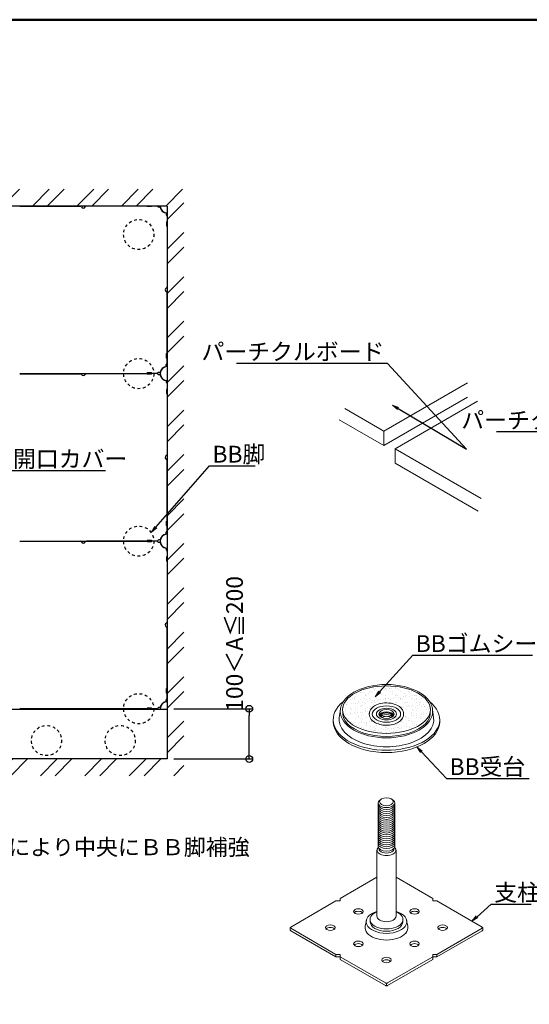
# Model space of a CAD drawing. Extents: x -6780 to -5580, y -3847 to -3016.
# Drawn here: x -6349 to -6121, y -3456 to -3016 of the extents above; entities that cross this region are included whole.
import ezdxf
from ezdxf import colors
from ezdxf.entities.mleader import LeaderData, LeaderLine
from ezdxf.math import Vec2, Vec3

# ---------------------------------------------------------------- set-up
doc = ezdxf.new("R2010")
doc.units = 0
doc.header["$LTSCALE"] = 0.33
doc.header["$MEASUREMENT"] = 0
doc.linetypes.add('DASHED1', pattern=[2.5, 1.25, -1.25])
doc.layers.get('0').update_dxf_attribs({"linetype": 'CONTINUOUS'})
doc.layers.get('DEFPOINTS').update_dxf_attribs({"linetype": 'CONTINUOUS'})
for name, color, linetype, lineweight in [('1躯体（ＲＣ）', 9, 'CONTINUOUS', 18), ('6文字', 2, 'CONTINUOUS', 20), ('sunpou', 7, 'CONTINUOUS', 18)]:
    doc.layers.add(name, color=color, linetype=linetype, lineweight=lineweight)
doc.layers.add('7', color=9, linetype='CONTINUOUS')
doc.layers.add('zumenwaku', color=190, linetype='CONTINUOUS')
doc.styles.get("Standard").update_dxf_attribs({"font": 'simplex.shx', "width": 0.8, "bigfont": 'bigfont.shx'})
doc.dimstyles.new('寸法1：3', dxfattribs={"dimscale": 3, "dimtxt": 2.5, "dimasz": 1, "dimexe": 0.5, "dimexo": 1, "dimtad": 1, "dimdec": 3, "dimzin": 9, "dimdsep": 46, "dimtxsty": 'Standard', "dimblk": 'ORIGIN', "dimcen": 1, "dimclrd": 11, "dimclre": 11, "dimclrt": 2, "dimadec": 3, "dimazin": 2, "dimtfac": 1, "dimtdec": 3, "dimtix": 1, "dimtmove": 2, "dimatfit": 3, "dimldrblk": 'OPEN', "dimfxl": 0, "dimarcsym": 0})

# ---------------------------------------------------------------- blocks, each defined once
blk = doc.blocks.new('_ORIGIN')
at = {"color": 0, "linetype": 'ByBlock'}
blk.add_line((0, 0), (-1, 0), dxfattribs=at)
blk.add_circle((0, 0), 0.5, dxfattribs=at)
blk = doc.blocks.new('*D101')
at = {"color": 11, "lineweight": -2, "transparency": 16777216}
for p, q in [((-6280.06, -3324.2), (-6244.81, -3324.2)), ((-6246.31, -3343.7), (-6246.31, -3327.2)), ((-6280.06, -3346.7), (-6244.81, -3346.7))]:
    blk.add_line(p, q, dxfattribs=at)
at = {"layer": 'DEFPOINTS', "color": 0, "transparency": 16777216}
for p in [(-6283.06, -3324.2), (-6246.31, -3324.2), (-6283.06, -3346.7)]:
    blk.add_point(p, dxfattribs=at)
at = {"color": 11, "lineweight": -2, "transparency": 16777216, "xscale": 3, "yscale": 3, "zscale": 3}
for p, rotation in [((-6246.31, -3324.2), 90), ((-6246.31, -3346.7), 270)]:
    blk.add_blockref('_ORIGIN', p, dxfattribs=dict(at, rotation=rotation))
at = {"color": 2, "transparency": 16777216, "insert": (-6251.94, -3295.18), "char_height": 7.5, "attachment_point": 5, "rotation": 90}
blk.add_mtext('100＜A≦200', dxfattribs=at)
blk = doc.blocks.new('_OPEN')
at = {"color": 0, "linetype": 'ByBlock'}
for p, q in [((-1, 0.17), (0, 0)), ((0, 0), (-1, -0.17)), ((0, 0), (-1, 0))]:
    blk.add_line(p, q, dxfattribs=at)

msp = doc.modelspace()

# ---------------------------------------------------------------- hatches: boundary and pattern name
at = {"layer": '1躯体（ＲＣ）'}
h = msp.add_hatch(dxfattribs=at)
h.set_pattern_fill('ANSI32', color=256, scale=37.5, style=0)
h.set_pattern_definition([(45, (-9184.157, -4448.485), (-9.94369, 9.94369), []), (45, (-9177.528, -4448.485), (-9.94369, 9.94369), [])])
h.paths.add_polyline_path([(-6710.5554, -3091.6988), (-6710.5554, -3354.1988), (-6275.5554, -3354.1988), (-6275.5554, -3091.6988)])
h.paths.add_polyline_path([(-6283.0554, -3099.1988), (-6283.0554, -3346.6988), (-6703.0554, -3346.6988), (-6703.0554, -3099.1988)], flags=16)
at = {"layer": '7', "lineweight": 9}
h = msp.add_hatch(dxfattribs=at)
h.set_pattern_fill('AR-SAND', color=256, scale=1.728)
h.set_pattern_definition([(37.5, (-9754.1976, -1892.8312), (-0.1088525, 3.3295515), [0, -2.62656, 0, -2.9376, 0, -2.808]), (7.5, (-9754.1976, -1892.831), (3.058174, 4.8766684), [0, -1.41696, 0, -2.36736, 0, -0.9072]), (327.5, (-9756.323, -1892.8312), (5.3812371, 0.0097788), [0, -0.864, 0, -3.1104, 0, -4.0608]), (317.5, (-9756.323, -1892.831), (5.194587, 1.5166234), [0, -0.432, 0, -2.03904, 0, -2.3328])])
edge = h.paths.add_edge_path()
edge.add_line((-6190.5184, -3328.4501), (-6190.4381, -3328.2772))
edge.add_ellipse((-6184.9062, -3325.575), major_axis=(-7.9087, 0), ratio=0.47809746, start_angle=10.331051, end_angle=45.615565, ccw=False)
edge.add_ellipse((-6184.9062, -3325.575), major_axis=(-7.9087, 0), ratio=0.47809746, start_angle=323.690536, end_angle=370.331051, ccw=False)
edge.add_ellipse((-6184.9122, -3325.2932), major_axis=(-7.2133, 0), ratio=0.57735027, start_angle=208.332617, end_angle=331.968205, ccw=False)
edge.add_ellipse((-6184.9062, -3325.575), major_axis=(-7.9087, 0), ratio=0.47809746, start_angle=169.668949, end_angle=216.672736, ccw=False)
edge.add_ellipse((-6184.9062, -3325.575), major_axis=(-7.9087, 0), ratio=0.47809746, start_angle=126.657741, end_angle=169.668949, ccw=False)
edge.add_line((-6180.1844, -3328.6083), (-6180.8082, -3329.9523))
edge.add_line((-6180.8082, -3329.9523), (-6180.8082, -3334.9861))
edge.add_ellipse((-6184.9122, -3324.6053), major_axis=(-19.6298, 0), ratio=0.54077916, start_angle=102.067856, end_angle=176.251384)
edge.add_ellipse((-6184.9122, -3324.6053), major_axis=(-19.6298, 0), ratio=0.54077916, start_angle=176.251384, end_angle=363.748616)
edge.add_ellipse((-6184.9122, -3324.6053), major_axis=(-19.6298, 0), ratio=0.54077916, start_angle=3.748616, end_angle=73.405588)
edge.add_line((-6190.5184, -3334.7786), (-6190.5184, -3328.4501))
edge = h.paths.add_edge_path()
edge.add_line((-6180.8082, -3329.9523), (-6186.4144, -3330.8195))
edge.add_line((-6186.4144, -3330.8195), (-6186.4144, -3335.1896))
edge.add_ellipse((-6184.9122, -3324.6053), major_axis=(-19.6298, 0), ratio=0.54077916, start_angle=85.611154, end_angle=102.067856)
edge.add_line((-6180.8082, -3334.9861), (-6180.8082, -3329.9523))
edge = h.paths.add_edge_path()
edge.add_line((-6186.4144, -3330.8195), (-6188.5106, -3329.6093))
edge.add_ellipse((-6184.9122, -3326.5892), major_axis=(-6.3491, 0), ratio=0.57735027, start_angle=34.524686, end_angle=55.475314, ccw=False)
edge.add_line((-6189.6668, -3329.0185), (-6190.5184, -3328.4501))
edge.add_line((-6190.5184, -3328.4501), (-6190.5184, -3334.7786))
edge.add_ellipse((-6184.9122, -3324.6053), major_axis=(-19.6298, 0), ratio=0.54077916, start_angle=73.405588, end_angle=85.611154)
edge.add_line((-6186.4144, -3335.1896), (-6186.4144, -3330.8195))

# ---------------------------------------------------------------- linework, layer by layer
at = {"color": 3}
for p, q in [((-6283.0554, -3099.1988), (-6703.0554, -3099.1988)), ((-6349.0554, -3099.2288), (-6321.8778, -3099.2288)), ((-6292.0554, -3099.2288), (-6319.233, -3099.2288)), ((-6292.0554, -3099.2288), (-6292.0554, -3099.4688)), ((-6289.8054, -3099.2138), (-6290.2554, -3099.4688)), ((-6286.9554, -3099.7238), (-6287.5554, -3099.2138)), ((-6286.1309, -3099.7238), (-6286.9554, -3099.7238)), ((-6283.5804, -3102.2743), (-6283.5804, -3103.0988)), ((-6283.0554, -3099.1988), (-6283.0554, -3346.6988)), ((-6283.5804, -3103.0988), (-6283.0704, -3103.6988)), ((-6283.0704, -3105.9488), (-6283.3254, -3106.3988)), ((-6283.0854, -3108.1988), (-6283.3254, -3108.1988)), ((-6283.0854, -3108.1988), (-6283.0854, -3135.3764)), ((-6283.0854, -3165.1988), (-6283.0854, -3138.0212)), ((-6283.0854, -3165.1988), (-6283.3254, -3165.1988)), ((-6283.0704, -3167.4488), (-6283.3254, -3166.9988)), ((-6283.5804, -3170.2988), (-6283.0704, -3169.6988)), ((-6283.5804, -3171.1233), (-6283.5804, -3170.2988)), ((-6349.0554, -3174.2288), (-6321.8778, -3174.2288)), ((-6292.0554, -3174.2288), (-6319.233, -3174.2288)), ((-6292.0554, -3174.1688), (-6292.0554, -3173.9288)), ((-6292.0554, -3174.2288), (-6292.0554, -3174.4688)), ((-6289.8054, -3174.1838), (-6290.2554, -3173.9288)), ((-6289.8054, -3174.2138), (-6290.2554, -3174.4688)), ((-6286.9554, -3173.6738), (-6287.5554, -3174.1838)), ((-6286.9554, -3174.7238), (-6287.5554, -3174.2138)), ((-6286.1309, -3173.6738), (-6286.9554, -3173.6738)), ((-6286.1309, -3174.7238), (-6286.9554, -3174.7238)), ((-6283.5804, -3177.2743), (-6283.5804, -3178.0988)), ((-6283.5804, -3178.0988), (-6283.0704, -3178.6988)), ((-6283.0704, -3180.9488), (-6283.3254, -3181.3988)), ((-6283.0854, -3183.1988), (-6283.3254, -3183.1988)), ((-6283.0854, -3183.1988), (-6283.0854, -3210.3764)), ((-6283.0854, -3240.1988), (-6283.0854, -3213.0212)), ((-6283.0854, -3240.1988), (-6283.3254, -3240.1988)), ((-6283.0704, -3242.4488), (-6283.3254, -3241.9988)), ((-6283.5804, -3245.2988), (-6283.0704, -3244.6988)), ((-6283.5804, -3246.1233), (-6283.5804, -3245.2988)), ((-6349.0554, -3249.2288), (-6321.8778, -3249.2288)), ((-6292.0554, -3249.2288), (-6319.233, -3249.2288)), ((-6292.0554, -3249.1688), (-6292.0554, -3248.9288)), ((-6292.0554, -3249.2288), (-6292.0554, -3249.4688)), ((-6289.8054, -3249.1838), (-6290.2554, -3248.9288)), ((-6289.8054, -3249.2138), (-6290.2554, -3249.4688)), ((-6286.9554, -3248.6738), (-6287.5554, -3249.1838)), ((-6286.9554, -3249.7238), (-6287.5554, -3249.2138)), ((-6286.1309, -3248.6738), (-6286.9554, -3248.6738)), ((-6286.1309, -3249.7238), (-6286.9554, -3249.7238)), ((-6283.5804, -3252.2743), (-6283.5804, -3253.0988)), ((-6283.5804, -3253.0988), (-6283.0704, -3253.6988)), ((-6283.0704, -3255.9488), (-6283.3254, -3256.3988)), ((-6283.0854, -3258.1988), (-6283.3254, -3258.1988)), ((-6283.0854, -3258.1988), (-6283.0854, -3285.3764)), ((-6283.0854, -3315.1988), (-6283.0854, -3288.0212)), ((-6283.0854, -3315.1988), (-6283.3254, -3315.1988)), ((-6283.0704, -3317.4488), (-6283.3254, -3316.9988)), ((-6283.5804, -3320.2988), (-6283.0704, -3319.6988)), ((-6283.5804, -3321.1233), (-6283.5804, -3320.2988)), ((-6354.9089, -3324.3488), (-6283.0554, -3324.3488)), ((-6292.0554, -3324.1688), (-6292.0554, -3323.9288)), ((-6289.8054, -3324.1838), (-6290.2554, -3323.9288)), ((-6286.9554, -3323.6738), (-6287.5554, -3324.1838)), ((-6286.1309, -3323.6738), (-6286.9554, -3323.6738)), ((-6283.0554, -3346.6988), (-6703.0554, -3346.6988))]:
    msp.add_line(p, q, dxfattribs=at)
at = {"color": 3, "linetype": 'Continuous'}
for p, q in [((-6290.2554, -3099.4688), (-6292.0554, -3099.4688)), ((-6287.5554, -3099.2138), (-6289.8054, -3099.2138)), ((-6283.3254, -3106.3988), (-6283.3254, -3108.1988)), ((-6283.0704, -3103.6988), (-6283.0704, -3105.9488)), ((-6283.3254, -3166.9988), (-6283.3254, -3165.1988)), ((-6283.0704, -3169.6988), (-6283.0704, -3167.4488)), ((-6349.0554, -3174.1688), (-6292.0554, -3174.1688)), ((-6290.2554, -3173.9288), (-6292.0554, -3173.9288)), ((-6290.2554, -3174.4688), (-6292.0554, -3174.4688)), ((-6287.5554, -3174.1838), (-6289.8054, -3174.1838)), ((-6287.5554, -3174.2138), (-6289.8054, -3174.2138)), ((-6283.3254, -3181.3988), (-6283.3254, -3183.1988)), ((-6283.0704, -3178.6988), (-6283.0704, -3180.9488)), ((-6283.3254, -3241.9988), (-6283.3254, -3240.1988)), ((-6283.0704, -3244.6988), (-6283.0704, -3242.4488)), ((-6349.0554, -3249.1688), (-6292.0554, -3249.1688)), ((-6290.2554, -3248.9288), (-6292.0554, -3248.9288)), ((-6290.2554, -3249.4688), (-6292.0554, -3249.4688)), ((-6287.5554, -3249.1838), (-6289.8054, -3249.1838)), ((-6287.5554, -3249.2138), (-6289.8054, -3249.2138)), ((-6283.3254, -3256.3988), (-6283.3254, -3258.1988)), ((-6283.0704, -3253.6988), (-6283.0704, -3255.9488)), ((-6283.3254, -3316.9988), (-6283.3254, -3315.1988)), ((-6283.0704, -3319.6988), (-6283.0704, -3317.4488)), ((-6349.0554, -3324.1688), (-6292.0554, -3324.1688)), ((-6290.2554, -3323.9288), (-6292.0554, -3323.9288)), ((-6287.5554, -3324.1838), (-6289.8054, -3324.1838))]:
    msp.add_line(p, q, dxfattribs=at)
at = {"color": 3, "linetype": 'DASHED1', "ltscale": 3}
for centre in [(-6295.8054, -3111.9488), (-6295.8054, -3174.1988), (-6295.8054, -3249.1988), (-6295.8054, -3324.1988), (-6337.0554, -3338.4488), (-6304.0554, -3338.4488)]:
    msp.add_circle(centre, 6.75, dxfattribs=at)
at = {"color": 3}
for centre, radius, start, end in [((-6321.8778, -3099.7688), 0.54, 23.317957, 90), ((-6320.5554, -3099.1988), 0.9, 203.317957, 336.682043), ((-6319.233, -3099.7688), 0.54, 90, 156.682043), ((-6283.0554, -3099.1988), 3.12, 180, 270), ((-6283.0554, -3136.6988), 0.9, 113.317957, 246.682043), ((-6283.6254, -3135.3764), 0.54, 293.317957, 0), ((-6283.6254, -3138.0212), 0.54, 0, 66.682043), ((-6283.0554, -3174.1988), 3.12, 90, 270), ((-6321.8778, -3174.7688), 0.54, 23.317957, 90), ((-6320.5554, -3174.1988), 0.9, 203.317957, 336.682043), ((-6319.233, -3174.7688), 0.54, 90, 156.682043), ((-6283.0554, -3211.6988), 0.9, 113.317957, 246.682043), ((-6283.6254, -3210.3764), 0.54, 293.317957, 0), ((-6283.6254, -3213.0212), 0.54, 0, 66.682043), ((-6283.0554, -3249.1988), 3.12, 90, 270), ((-6321.8778, -3249.7688), 0.54, 23.317957, 90), ((-6320.5554, -3249.1988), 0.9, 203.317957, 336.682043), ((-6319.233, -3249.7688), 0.54, 90, 156.682043), ((-6283.0554, -3286.6988), 0.9, 113.317957, 246.682043), ((-6283.6254, -3285.3764), 0.54, 293.317957, 0), ((-6283.6254, -3288.0212), 0.54, 0, 66.682043), ((-6283.0554, -3324.1988), 3.12, 90, 180)]:
    msp.add_arc(centre, radius, start, end, dxfattribs=at)
at = {"color": 2}
for centre, start, end in [((-6283.0554, -3099.1988), 189.594068, 260.405932), ((-6283.0554, -3174.1988), 99.594068, 170.405932), ((-6283.0554, -3174.1988), 189.594068, 260.405932), ((-6283.0554, -3249.1988), 99.594068, 170.405932), ((-6283.0554, -3249.1988), 189.594068, 260.405932), ((-6283.0554, -3324.1988), 99.594068, 170.405932)]:
    msp.add_arc(centre, 3.15, start, end, dxfattribs=at)
at = {"layer": '7', "lineweight": 9}
for p, q in [((-6148.6295, -3178.3358), (-6186.0418, -3199.9358)), ((-6148.6295, -3184.8215), (-6186.0418, -3206.4215)), ((-6203.6113, -3189.7921), (-6186.0418, -3199.9358)), ((-6144.1804, -3186.5472), (-6181.0924, -3207.8583)), ((-6206.0752, -3194.8552), (-6186.0418, -3206.4215)), ((-6186.0418, -3199.9358), (-6186.0418, -3206.4215)), ((-6142.5519, -3230.1097), (-6181.0924, -3207.8583)), ((-6181.0924, -3207.8583), (-6181.0924, -3214.344)), ((-6143.8604, -3235.8399), (-6181.0924, -3214.344)), ((-6205.5336, -3324.4783), (-6206.0146, -3328.1233)), ((-6164.2908, -3324.4783), (-6163.8098, -3328.1233)), ((-6208.7212, -3330.0452), (-6208.7212, -3329.0516)), ((-6161.1032, -3330.0452), (-6161.1032, -3329.0516)), ((-6188.5864, -3385.8353), (-6188.5864, -3366.3353)), ((-6181.238, -3385.8353), (-6181.238, -3366.3353)), ((-6189.1988, -3417.0353), (-6189.1988, -3387.4853)), ((-6180.6256, -3417.0353), (-6180.6256, -3387.4853)), ((-6189.1988, -3399.6601), (-6205.6071, -3409.1335)), ((-6164.2173, -3409.1335), (-6180.6256, -3399.6601)), ((-6207.5185, -3410.237), (-6227.7804, -3421.9353)), ((-6205.9133, -3410.237), (-6207.5185, -3410.237)), ((-6205.6071, -3410.0603), (-6205.6071, -3409.1335)), ((-6164.2173, -3410.0603), (-6164.2173, -3409.1335)), ((-6163.9111, -3410.237), (-6162.3059, -3410.237)), ((-6142.0439, -3421.9353), (-6162.3059, -3410.237)), ((-6193.9242, -3418.9439), (-6194.4394, -3421.5599)), ((-6192.2607, -3418.5353), (-6192.2607, -3419.5353)), ((-6177.5637, -3418.5353), (-6177.5637, -3419.5353)), ((-6175.9002, -3418.9439), (-6175.385, -3421.5599)), ((-6227.9598, -3422.1853), (-6227.9598, -3423.3353)), ((-6227.7804, -3422.4353), (-6207.5185, -3434.1335)), ((-6227.7804, -3423.5853), (-6207.5185, -3435.2835)), ((-6162.3059, -3434.1335), (-6142.0439, -3422.4353)), ((-6162.3059, -3435.2835), (-6142.0439, -3423.5853)), ((-6141.8646, -3422.1853), (-6141.8646, -3423.3353)), ((-6207.5185, -3434.1335), (-6207.5185, -3435.2835)), ((-6207.5185, -3434.1335), (-6205.9133, -3434.1335)), ((-6207.5185, -3435.2835), (-6205.9133, -3435.2835)), ((-6205.6071, -3434.3103), (-6205.6071, -3435.237)), ((-6205.6071, -3435.237), (-6205.6071, -3436.387)), ((-6205.6071, -3435.237), (-6185.3452, -3446.9353)), ((-6205.6071, -3436.387), (-6185.3452, -3448.0853)), ((-6184.4792, -3446.9353), (-6164.2173, -3435.237)), ((-6184.4792, -3448.0853), (-6164.2173, -3436.387)), ((-6164.2173, -3434.3103), (-6164.2173, -3435.237)), ((-6164.2173, -3435.237), (-6164.2173, -3436.387)), ((-6162.3059, -3434.1335), (-6163.9111, -3434.1335)), ((-6162.3059, -3435.2835), (-6163.9111, -3435.2835)), ((-6162.3059, -3434.1335), (-6162.3059, -3435.2835)), ((-6184.9122, -3447.1853), (-6184.9122, -3448.0424))]:
    msp.add_line(p, q, dxfattribs=at)
for centre, major_axis, ratio in [((-6184.9122, -3325.2932), (-20.6696, 0), 0.57735027), ((-6184.9122, -3324.6053), (-19.6298, 0), 0.54077916), ((-6184.9122, -3326.5892), (-6.3491, 0), 0.57735027), ((-6184.9122, -3326.5892), (-4.4973, 0), 0.57735027), ((-6184.9122, -3326.5892), (-3.4391, 0), 0.57735027), ((-6184.9122, -3365.8353), (-3.0619, 0), 0.57735027), ((-6197.4696, -3414.9353), (-2.1433, 0), 0.57735027), ((-6172.3548, -3414.9353), (-2.1433, 0), 0.57735027), ((-6210.0269, -3422.1853), (-2.1433, 0), 0.57735027), ((-6159.7975, -3422.1853), (-2.1433, 0), 0.57735027), ((-6197.4696, -3429.4353), (-2.1433, 0), 0.57735027), ((-6172.3548, -3429.4353), (-2.1433, 0), 0.57735027), ((-6184.9122, -3436.6853), (-2.1433, 0), 0.57735027)]:
    msp.add_ellipse(centre, major_axis=major_axis, ratio=ratio, dxfattribs=at)
for centre, major_axis, ratio, start_param, end_param in [((-6184.9122, -3329.0516), (-23.809, 0), 0.57735027, 5.65561947, 10.05234379), ((-6184.9122, -3325.9934), (-19.6298, 0), 0.54077916, 6.21775962, 9.49020364), ((-6184.9062, -3326.963), (-7.9214, 0), 0.47733282, 6.09430239, 6.09859013), ((-6184.9122, -3327.5828), (-3.4391, 0), 0.57735027, 3.39448672, 6.03029124), ((-6184.9122, -3327.5828), (-3.1745, 0), 0.57735027, 3.25275523, 6.17202273), ((-6184.9122, -3327.5828), (-2.6454, 0), 0.57735027, 2.93506666, 6.4897113), ((-6184.9122, -3328.3388), (-2.6454, 0), 0.57735027, 3.41662844, 6.00814952), ((-6184.9122, -3330.0452), (-23.809, 0), 0.57735027, 0, 3.14159265), ((-6184.9122, -3329.0516), (-21.1636, 0), 0.57735027, 6.20713698, 9.50082629), ((-6184.9122, -3329.0948), (-2.6454, 0), 0.57735027, 3.79757823, 5.62719973), ((-6184.9122, -3366.3353), (-3.6742, 0), 0.57735027, 5.4105395, 10.29742377), ((-6184.9122, -3367.2103), (-3.6742, 0), 0.57735027, 6.28318531, 9.42477796), ((-6184.9122, -3368.0853), (-3.6742, 0), 0.57735027, 6.28318531, 9.42477796), ((-6184.9122, -3368.9603), (-3.6742, 0), 0.57735027, 6.28318531, 9.42477796), ((-6184.9122, -3369.8353), (-3.6742, 0), 0.57735027, 6.28318531, 9.42477796), ((-6184.9122, -3370.7103), (-3.6742, 0), 0.57735027, 6.28318531, 9.42477796), ((-6184.9122, -3371.5853), (-3.6742, 0), 0.57735027, 6.28318531, 9.42477796), ((-6184.9122, -3372.4603), (-3.6742, 0), 0.57735027, 6.28318531, 9.42477796), ((-6184.9122, -3373.3353), (-3.6742, 0), 0.57735027, 6.28318531, 9.42477796), ((-6184.9122, -3374.2103), (-3.6742, 0), 0.57735027, 6.28318531, 9.42477796), ((-6184.9122, -3375.0853), (-3.6742, 0), 0.57735027, 6.28318531, 9.42477796), ((-6184.9122, -3375.9603), (-3.6742, 0), 0.57735027, 6.28318531, 9.42477796), ((-6184.9122, -3376.8353), (-3.6742, 0), 0.57735027, 6.28318531, 9.42477796), ((-6184.9122, -3377.7103), (-3.6742, 0), 0.57735027, 6.28318531, 9.42477796), ((-6184.9122, -3378.5853), (-3.6742, 0), 0.57735027, 6.28318531, 9.42477796), ((-6184.9122, -3379.4603), (-3.6742, 0), 0.57735027, 6.28318531, 9.42477796), ((-6184.9122, -3380.3353), (-3.6742, 0), 0.57735027, 6.28318531, 9.42477796), ((-6184.9122, -3381.2103), (-3.6742, 0), 0.57735027, 6.28318531, 9.42477796), ((-6184.9122, -3382.0853), (-3.6742, 0), 0.57735027, 6.28318531, 9.42477796), ((-6184.9122, -3382.9603), (-3.6742, 0), 0.57735027, 6.28318531, 9.42477796), ((-6184.9122, -3383.8353), (-3.6742, 0), 0.57735027, 6.28318531, 9.42477796), ((-6184.9122, -3387.4853), (-4.2866, 0), 0.57735027, 5.7218468, 9.98611647), ((-6184.9122, -3384.7103), (-3.6742, 0), 0.57735027, 6.28318531, 9.42477796), ((-6184.9122, -3385.8353), (-3.6742, 0), 0.57735027, 6.28318531, 9.42477796), ((-6184.9122, -3386.8853), (-3.3068, 0), 0.57735027, 6.22141449, 9.48654878), ((-6205.9133, -3410.0603), (-0.3062, 0), 0.57735027, 1.57079633, 3.14159265), ((-6197.4696, -3416.0853), (-2.1433, 0), 0.57735027, 3.62485474, 5.79992322), ((-6184.9122, -3419.5353), (-9.0701, 0), 0.57735027, 5.20463964, 10.50332362), ((-6184.9122, -3418.5353), (-7.3485, 0), 0.57735027, 5.33521557, 10.3727477), ((-6172.3548, -3416.0853), (-2.1433, 0), 0.57735027, 3.62485474, 5.79992322), ((-6184.9122, -3419.5353), (-7.3485, 0), 0.57735027, 0, 3.14159265), ((-6184.9122, -3417.0353), (-4.2866, 0), 0.57735027, 0, 3.14159265), ((-6210.0269, -3423.3353), (-2.1433, 0), 0.57735027, 3.62485474, 5.79992322), ((-6184.9122, -3422.1853), (-9.5886, 0), 0.57735027, 6.16998052, 9.53798275), ((-6159.7975, -3423.3353), (-2.1433, 0), 0.57735027, 3.62485474, 5.79992322), ((-6142.4769, -3422.1853), (-0.6124, 0), 0.57735027, 2.35619449, 3.92699082), ((-6142.4769, -3423.3353), (-0.6124, 0), 0.57735027, 2.35619449, 3.14159265), ((-6197.4696, -3430.5853), (-2.1433, 0), 0.57735027, 3.62485474, 5.79992322), ((-6172.3548, -3430.5853), (-2.1433, 0), 0.57735027, 3.62485474, 5.79992322), ((-6184.9122, -3437.8353), (-2.1433, 0), 0.57735027, 3.62485474, 5.79992322), ((-6163.9111, -3434.3103), (-0.3062, 0), 0.57735027, 4.71238898, 6.28318531), ((-6163.9111, -3435.4603), (-0.3062, 0), 0.57735027, 4.71238898, 6.28318531), ((-6184.9122, -3446.6853), (-0.6124, 0), 0.57735027, 0.78539816, 2.35619449), ((-6184.9122, -3447.8353), (-0.6124, 0), 0.57735027, 0.78539816, 2.35619449)]:
    msp.add_ellipse(centre, major_axis=major_axis, ratio=ratio, start_param=start_param, end_param=end_param, dxfattribs=at)
at = {"layer": '7', "lineweight": 9, "extrusion": (0, 0, -1)}
for centre, major_axis, start_param, end_param in [((-6163.9111, -3410.0603), (0.3062, 0), 1.57079633, 3.14159265), ((-6227.3474, -3422.1853), (0.6124, 0), 2.35619449, 3.92699082), ((-6227.3474, -3423.3353), (0.6124, 0), 2.35619449, 3.14159265), ((-6205.9133, -3434.3103), (0.3062, 0), 4.71238898, 6.28318531), ((-6205.9133, -3435.4603), (0.3062, 0), 4.71238898, 6.28318531)]:
    msp.add_ellipse(centre, major_axis=major_axis, ratio=0.57735027, start_param=start_param, end_param=end_param, dxfattribs=at)
at = {"layer": '7', "lineweight": 9}
msp.add_open_spline([(-6192.5919, -3326.5892), (-6192.5919, -3327.0182), (-6192.5099, -3327.446), (-6192.2071, -3328.2443), (-6191.9881, -3328.615), (-6191.2181, -3329.5815), (-6190.5481, -3330.0911), (-6189.0094, -3330.8922), (-6188.1366, -3331.1839), (-6185.3042, -3331.7403), (-6183.1844, -3331.6324), (-6180.5205, -3330.7681), (-6179.7249, -3330.3765), (-6178.5251, -3329.4672), (-6178.072, -3328.9881), (-6177.4838, -3327.981), (-6177.3077, -3327.4775), (-6177.1963, -3326.4348), (-6177.2636, -3325.901), (-6177.6128, -3324.9166), (-6177.8901, -3324.4665), (-6178.5805, -3323.6731), (-6178.9938, -3323.3275), (-6180.4225, -3322.4044), (-6181.6064, -3321.9829), (-6184.1396, -3321.547), (-6185.4875, -3321.5365), (-6188.036, -3321.9314), (-6189.2347, -3322.3333), (-6190.83, -3323.3087), (-6191.3604, -3323.7577), (-6192.1029, -3324.724), (-6192.3551, -3325.2149), (-6192.5561, -3326.0189), (-6192.5919, -3326.304), (-6192.5919, -3326.5892)], degree=3, knots=[0, 0, 0, 0, 0.21556376, 0.21556376, 0.43112751, 0.43112751, 0.83697752, 0.83697752, 1.24282753, 1.24282753, 2.08276954, 2.08276954, 2.49059122, 2.49059122, 2.81639332, 2.81639332, 3.0800033, 3.0800033, 3.34361328, 3.34361328, 3.60722326, 3.60722326, 3.87083324, 3.87083324, 4.42271638, 4.42271638, 4.97459952, 4.97459952, 5.52648266, 5.52648266, 5.86564366, 5.86564366, 6.13985214, 6.13985214, 6.28318531, 6.28318531, 6.28318531, 6.28318531], dxfattribs=at)
at = {"layer": 'zumenwaku', "linetype": 'Continuous', "lineweight": 50}
msp.add_lwpolyline([(-6780.1305, -3846.7924), (-5580.1305, -3846.7924), (-5580.1305, -3015.7924), (-6780.1305, -3015.7924)], close=True, dxfattribs=at)

# ---------------------------------------------------------------- texts
at = {"layer": 'sunpou', "color": 2}
msp.add_text('（200＜A≦500の場合；出入口部及び人通りが多い箇所は、現場担当者との打合せにより中央にＢＢ脚補強', height=7.2, dxfattribs=at).set_placement((-6717.0288, -3389.7678))

# ---------------------------------------------------------------- dimensions: what is measured, and where the dimension line sits
dim = msp.add_linear_dim(base=(-6246.3131, -3324.1988), p1=(-6283.0554, -3346.6988), p2=(-6283.0554, -3324.1988), angle=90, text='100＜A≦200', dimstyle='寸法1：3')
dim.commit()
dim.dimension.update_dxf_attribs({"geometry": '*D101', "text_midpoint": (-6251.9381, -3295.1802), "dimtype": 160})

# ---------------------------------------------------------------- leaders
at = {"layer": '6文字'}
ml = msp.add_multileader_mtext('Standard', dxfattribs=at)
ml.set_content('パーチクルボード', color=256)
ml.set_leader_properties(color=11)
ml.set_arrow_properties(name='OPEN')
ml.build(insert=Vec2(0, 0))
ml.multileader.update_dxf_attribs({"text_left_attachment_type": 6, "text_right_attachment_type": 6, "dogleg_length": 0.36, "arrow_head_size": 3, "scale": 3})
ctx = ml.context
ctx.base_point, ctx.scale, ctx.char_height, ctx.arrow_head_size, ctx.landing_gap_size, ctx.plane_origin = Vec3(-6241.3178, -3169.6295), 3, 7.5, 3, 0.27, Vec3(-6132.8818, -3167.0325)
ctx.left_attachment, ctx.right_attachment, ctx.text_align_type = 6, 6, 2
notes = []
notes.append((ctx, [(1, (1, 1, 0), (-6184.4978, -3169.6295), (-1, 0), 1.08, [(1, [(-6182.2819, -3188.3504), (-6149.0396, -3207.9665)], 0, [])])]))
ctx.mtext.insert, ctx.mtext.alignment, ctx.mtext.flow_direction = Vec3(-6185.8478, -3160.6295), 3, 5
ml = msp.add_multileader_mtext('Standard', dxfattribs=at)
ml.set_content('パーチクルボード', color=256)
ml.set_leader_properties(color=11)
ml.set_arrow_properties(name='OPEN')
ml.build(insert=Vec2(0, 0))
ml.multileader.update_dxf_attribs({"text_left_attachment_type": 6, "text_right_attachment_type": 6, "dogleg_length": 0.36, "arrow_head_size": 3, "scale": 3})
ctx = ml.context
ctx.base_point, ctx.scale, ctx.char_height, ctx.arrow_head_size, ctx.landing_gap_size, ctx.plane_origin = Vec3(-6125.0633, -3200.2652), 3, 7.5, 3, 0.27, Vec3(-6016.6272, -3197.6681)
ctx.left_attachment, ctx.right_attachment, ctx.text_align_type = 6, 6, 2
notes.append((ctx, [(1, (1, 1, 0), (-6068.2433, -3200.2652), (-1, 0), 1.08, [(0, [(-6059.19, -3212.0578)], 0, [])])]))
ctx.mtext.insert, ctx.mtext.alignment, ctx.mtext.flow_direction = Vec3(-6069.5933, -3191.2652), 3, 5
ml = msp.add_multileader_mtext('Standard', dxfattribs=at)
ml.set_content('開口カバー', color=256)
ml.set_leader_properties(color=11)
ml.set_arrow_properties(name='OPEN')
ml.build(insert=Vec2(0, 0))
ml.multileader.update_dxf_attribs({"text_left_attachment_type": 6, "text_right_attachment_type": 6, "dogleg_length": 0.36, "arrow_head_size": 3, "scale": 3})
ctx = ml.context
ctx.base_point, ctx.scale, ctx.char_height, ctx.arrow_head_size, ctx.landing_gap_size, ctx.plane_origin = Vec3(-6352.3375, -3217.6206), 3, 7.5, 3, 0.27, Vec3(-6353.4175, -3217.6206)
ctx.left_attachment, ctx.right_attachment = 6, 6
notes.append((ctx, [(0, (1, 1, 0), (-6353.4175, -3217.6206), (1, 0), 1.08, [(0, [(-6388.4443, -3244.7184)], 0, [])])]))
ctx.mtext.insert, ctx.mtext.flow_direction = Vec3(-6352.0675, -3208.6206), 5
ml = msp.add_multileader_mtext('Standard', dxfattribs=at)
ml.set_content('BB脚', color=256)
ml.set_leader_properties(color=11)
ml.set_arrow_properties(name='OPEN')
ml.build(insert=Vec2(0, 0))
ml.multileader.update_dxf_attribs({"text_left_attachment_type": 6, "text_right_attachment_type": 6, "dogleg_length": 0.36, "arrow_head_size": 3, "scale": 3})
ctx = ml.context
ctx.base_point, ctx.scale, ctx.char_height, ctx.arrow_head_size, ctx.landing_gap_size, ctx.plane_origin = Vec3(-6263.0563, -3215.5133), 3, 7.5, 3, 0.27, Vec3(-6271.8403, -3217.9802)
ctx.left_attachment, ctx.right_attachment = 6, 6
notes.append((ctx, [(0, (1, 1, 0), (-6264.1363, -3215.5133), (1, 0), 1.08, [(0, [(-6290.1054, -3245.1837)], 0, [])])]))
ctx.mtext.insert, ctx.mtext.flow_direction = Vec3(-6262.7863, -3206.5133), 5
ml = msp.add_multileader_mtext('Standard', dxfattribs=at)
ml.set_content('BBゴムシート', color=256)
ml.set_leader_properties(color=11)
ml.set_arrow_properties(name='OPEN')
ml.build(insert=Vec2(0, 0))
ml.multileader.update_dxf_attribs({"text_left_attachment_type": 6, "text_right_attachment_type": 6, "dogleg_length": 0.36, "arrow_head_size": 3, "scale": 3})
ctx = ml.context
ctx.base_point, ctx.scale, ctx.char_height, ctx.arrow_head_size, ctx.landing_gap_size, ctx.plane_origin = Vec3(-6172.094, -3300.2877), 3, 7.5, 3, 0.27, Vec3(-6173.174, -3300.2877)
ctx.left_attachment, ctx.right_attachment = 6, 6
notes.append((ctx, [(0, (1, 1, 0), (-6173.174, -3300.2877), (1, 0), 1.08, [(0, [(-6189.9789, -3318.8496)], 0, [])])]))
ctx.mtext.insert, ctx.mtext.flow_direction = Vec3(-6171.824, -3291.2877), 5
ml = msp.add_multileader_mtext('Standard', dxfattribs=at)
ml.set_content('BB受台\u3000', color=256)
ml.set_leader_properties(color=11)
ml.set_arrow_properties(name='OPEN')
ml.build(insert=Vec2(0, 0))
ml.multileader.update_dxf_attribs({"text_left_attachment_type": 6, "text_right_attachment_type": 6, "dogleg_length": 0.36, "arrow_head_size": 3, "scale": 3})
ctx = ml.context
ctx.base_point, ctx.scale, ctx.char_height, ctx.arrow_head_size, ctx.landing_gap_size, ctx.plane_origin = Vec3(-6156.9618, -3355.3936), 3, 7.5, 3, 0.27, Vec3(-6158.0418, -3355.3936)
ctx.left_attachment, ctx.right_attachment = 6, 6
notes.append((ctx, [(0, (1, 1, 0), (-6158.0418, -3355.3936), (1, 0), 1.08, [(0, [(-6171.3496, -3341.2993)], 0, [])])]))
ctx.mtext.insert, ctx.mtext.flow_direction = Vec3(-6156.6918, -3346.3936), 5
ml = msp.add_multileader_mtext('Standard', dxfattribs=at)
ml.set_content('支柱\\P\u3000\u3000', color=256)
ml.set_leader_properties(color=11)
ml.set_arrow_properties(name='OPEN')
ml.build(insert=Vec2(0, 0))
ml.multileader.update_dxf_attribs({"text_left_attachment_type": 6, "text_right_attachment_type": 6, "dogleg_length": 0.36, "arrow_head_size": 3, "scale": 3})
ctx = ml.context
ctx.base_point, ctx.scale, ctx.char_height, ctx.arrow_head_size, ctx.landing_gap_size, ctx.plane_origin = Vec3(-6136.9638, -3411.702), 3, 7.5, 3, 0.27, Vec3(-6138.0438, -3411.702)
ctx.left_attachment, ctx.right_attachment = 6, 6
notes.append((ctx, [(0, (1, 1, 0), (-6138.0438, -3411.702), (1, 0), 1.08, [(0, [(-6146.6507, -3419.2755)], 0, [])])]))
ctx.mtext.insert, ctx.mtext.flow_direction = Vec3(-6136.6938, -3402.702), 5
for ctx, leaders in notes:
    for number, flags, end, landing, length, lines in leaders:
        leader = LeaderData()
        leader.index, (leader.has_last_leader_line, leader.has_dogleg_vector, leader.attachment_direction) = number, flags
        leader.last_leader_point, leader.dogleg_vector, leader.dogleg_length = Vec3(end), Vec3(landing), length
        for number, points, colour, breaks in lines:
            line = LeaderLine()
            line.index, line.vertices, line.color, line.breaks = number, Vec3.list(points), colors.encode_raw_color(colour), breaks
            leader.lines.append(line)
        ctx.leaders.append(leader)

doc.saveas('drawing.dxf')
